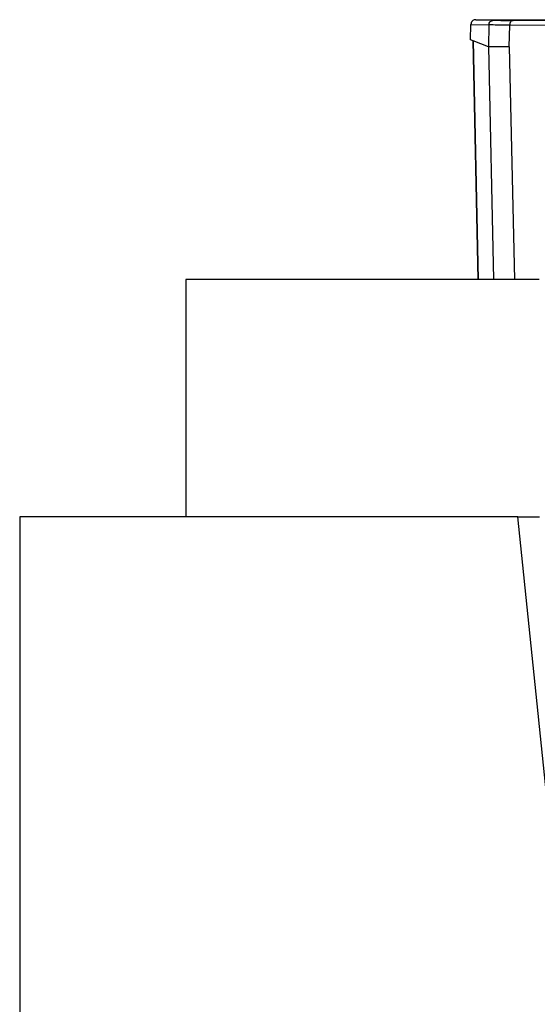
# Model space of a CAD drawing. Extents: x -1140 to 3060, y -945 to 2025.
# Drawn here: x 186 to 208, y -407 to -366 of the extents above; entities that cross this region are included whole.
import ezdxf

# ---------------------------------------------------------------- set-up
doc = ezdxf.new("R2010")
doc.units = 0
doc.header["$MEASUREMENT"] = 0
doc.layers.get('0').update_dxf_attribs({"lineweight": 0})

msp = doc.modelspace()

# ---------------------------------------------------------------- linework, layer by layer
at = {"color": 7, "lineweight": 25}
for p, q in [((205.181, -366.741), (205.191, -366.092)), ((205.191, -366.092), (205.951, -366.114)), ((205.393, -365.895), (206.148, -365.918)), ((205.393, -365.895), (212.416, -365.895)), ((212.367, -365.961), (206.979, -365.927)), ((205.951, -366.114), (205.931, -367.038)), ((206.806, -367.037), (206.826, -366.127)), ((212.214, -366.161), (206.826, -366.127)), ((205.285, -366.782), (205.181, -366.741)), ((205.277, -366.779), (205.486, -376.835)), ((205.931, -367.038), (205.285, -366.782)), ((205.285, -366.782), (205.494, -376.835)), ((205.931, -367.038), (206.149, -376.835)), ((206.806, -367.037), (207.025, -376.835)), ((193.179, -376.835), (193.179, -386.835)), ((208.074, -376.835), (193.179, -376.835)), ((186.179, -386.835), (186.179, -411.781)), ((207.168, -386.835), (186.179, -386.835)), ((210.045, -414.718), (207.168, -386.835)), ((207.991, -386.835), (208.08, -386.835))]:
    msp.add_line(p, q, dxfattribs=at)
for points, knots in [([(205.393, -365.895), (205.378, -365.896), (205.363, -365.897), (205.348, -365.901), (205.334, -365.903), (205.321, -365.908), (205.308, -365.914), (205.288, -365.923), (205.268, -365.936), (205.252, -365.952), (205.242, -365.962), (205.233, -365.972), (205.226, -365.983), (205.218, -365.994), (205.212, -366.005), (205.207, -366.017), (205.197, -366.041), (205.194, -366.066), (205.191, -366.092)], [0, 0, 0, 0, 1, 1, 1, 2, 2, 2, 3, 3, 3, 4, 4, 4, 5, 5, 5, 6, 6, 6, 6]), ([(205.951, -366.114), (205.955, -366.088), (205.958, -366.063), (205.967, -366.039), (205.977, -366.015), (205.992, -365.994), (206.01, -365.975), (206.029, -365.957), (206.05, -365.942), (206.074, -365.933), (206.097, -365.924), (206.123, -365.921), (206.148, -365.918)], [0, 0, 0, 0, 1, 1, 1, 2, 2, 2, 3, 3, 3, 4, 4, 4, 4]), ([(206.148, -365.918), (206.229, -365.919), (206.309, -365.921), (206.448, -365.923), (206.586, -365.924), (206.783, -365.926), (206.979, -365.927)], [0, 0, 0, 0, 1, 1, 1, 2, 2, 2, 2]), ([(206.979, -365.927), (206.959, -365.93), (206.939, -365.933), (206.921, -365.943), (206.902, -365.952), (206.886, -365.967), (206.871, -365.986), (206.857, -366.005), (206.845, -366.027), (206.838, -366.051), (206.831, -366.075), (206.829, -366.101), (206.826, -366.127)], [0, 0, 0, 0, 1, 1, 1, 2, 2, 2, 3, 3, 3, 4, 4, 4, 4]), ([(206.826, -366.127), (206.598, -366.125), (206.369, -366.122), (206.217, -366.12), (206.096, -366.118), (206.024, -366.116), (205.951, -366.114)], [0, 0, 0, 0, 1, 1, 1, 2, 2, 2, 2]), ([(206.806, -367.037), (206.568, -367.037), (206.331, -367.038), (206.177, -367.038), (206.066, -367.038), (205.998, -367.038), (205.931, -367.038)], [0, 0, 0, 0, 1, 1, 1, 2, 2, 2, 2]), ([(207.168, -386.835), (207.215, -386.835), (207.263, -386.835), (207.315, -386.835), (207.368, -386.835), (207.425, -386.835), (207.483, -386.835), (207.54, -386.835), (207.597, -386.835), (207.651, -386.835), (207.704, -386.835), (207.755, -386.835), (207.799, -386.835), (207.843, -386.835), (207.881, -386.835), (207.912, -386.835), (207.943, -386.835), (207.966, -386.835), (207.977, -386.835), (207.985, -386.835), (207.988, -386.835), (207.991, -386.835)], [0, 0, 0, 0, 1, 1, 1, 2, 2, 2, 3, 3, 3, 4, 4, 4, 5, 5, 5, 6, 6, 6, 7, 7, 7, 7])]:
    msp.add_open_spline(points, degree=3, knots=knots, dxfattribs=at)

doc.saveas('drawing.dxf')
